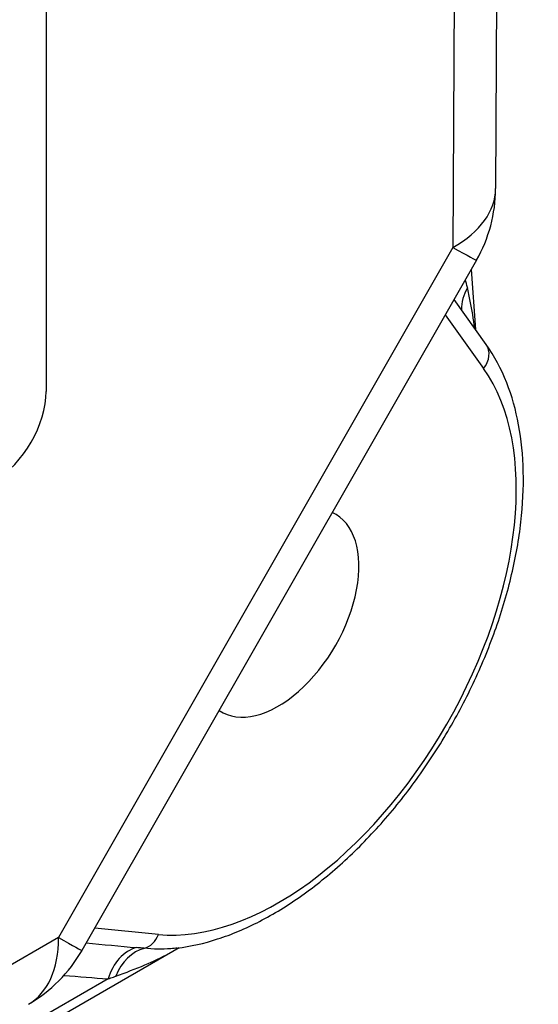
# Model space of a CAD drawing. Units: millimetres. Extents: x 93 to 1254, y 12 to 1634.
# Drawn here: x 514 to 527, y 1018 to 1043 of the extents above; entities that cross this region are included whole.
import ezdxf

# ---------------------------------------------------------------- set-up
doc = ezdxf.new("R2010")
doc.units = ezdxf.units.MM
doc.header["$LTSCALE"] = 6
doc.layers.add('Visible Edges(Hillmar_metric)', color=7, linetype='Continuous', lineweight=25)
doc.layers.add('Visible Tangent Edges(Hillmar_Metric)', color=7, linetype='Continuous', lineweight=25, true_color=0xc0c0c0)

msp = doc.modelspace()

# ---------------------------------------------------------------- linework, layer by layer
at = {"layer": 'Visible Edges(Hillmar_metric)'}
for p, q in [((525.693, 1090.013), (525.447, 1038.345)), ((514.339, 1078.407), (514.339, 1033.336)), ((524.972, 1036.576), (515.224, 1019.526)), ((524.843, 1036.35), (524.951, 1034.862)), ((525.213, 1034.494), (524.418, 1035.607)), ((517.622, 1019.589), (445.877, 978.166))]:
    msp.add_line(p, q, dxfattribs=at)
for centre, start, end in [((521.847, 1038.362), 330.2431, 359.7269), ((512.099, 1021.313), 300, 330.2431)]:
    msp.add_arc(centre, 3.6, start, end, dxfattribs=at)
for centre, major_axis, start_param, end_param in [((513.066, 1032.601), (-0.9, -1.559), 0.785398, 2.356194), ((520.074, 1027.863), (1.41, 2.443), 3.104271, 6.334745)]:
    msp.add_ellipse(centre, major_axis=major_axis, ratio=0.57735, start_param=start_param, end_param=end_param, dxfattribs=at)
msp.add_open_spline([(517.579, 1019.583), (517.908, 1019.624), (518.241, 1019.7), (518.922, 1019.92), (519.269, 1020.066), (519.964, 1020.425), (520.311, 1020.638), (520.997, 1021.123), (521.334, 1021.395), (521.99, 1021.99), (522.308, 1022.313), (522.919, 1023), (523.212, 1023.365), (523.764, 1024.128), (524.024, 1024.526), (524.506, 1025.346), (524.727, 1025.768), (525.127, 1026.626), (525.304, 1027.062), (525.611, 1027.937), (525.74, 1028.377), (525.946, 1029.25), (526.023, 1029.683), (526.119, 1030.533), (526.14, 1030.949), (526.121, 1031.754), (526.083, 1032.142), (525.947, 1032.877), (525.849, 1033.225), (525.586, 1033.892), (525.416, 1034.21), (525.213, 1034.494)], degree=3, knots=[-0.373113, -0.373113, -0.373113, -0.373113, -0.215524, -0.215524, -0.052823, -0.052823, 0.112003, 0.112003, 0.277126, 0.277126, 0.441923, 0.441923, 0.606365, 0.606365, 0.770634, 0.770634, 0.93496, 0.93496, 1.09957, 1.09957, 1.26466, 1.26466, 1.430357, 1.430357, 1.59659, 1.59659, 1.762769, 1.762769, 1.927152, 1.927152, 2.101011, 2.101011, 2.101011, 2.101011], dxfattribs=at)
at = {"layer": 'Visible Tangent Edges(Hillmar_Metric)'}
for p, q in [((524.638, 1088.561), (524.392, 1036.893)), ((524.392, 1036.893), (514.645, 1019.843)), ((524.201, 1035.228), (525.149, 1033.901)), ((517.113, 1019.92), (515.538, 1020.074)), ((514.645, 1019.843), (462.273, 989.606)), ((515.869, 1018.824), (446.848, 978.974))]:
    msp.add_line(p, q, dxfattribs=at)
for centre, major_axis, ratio, start_param, end_param in [((521.847, 1038.362), (3.6, -0.017), 0.574155, 5.500532, 6.283185), ((521.847, 1038.362), (3.125, -1.787), 0.005999, 5.667693, 6.283185), ((524.211, 1036.76), (0.7, -2.446), 0.11942, 1.177478, 1.264433), ((525.724, 1035.584), (-0.98, -0.693), 0.79528, 5.248507, 5.77899), ((524.725, 1034.146), (0.488, 0.349), 0.78971, 5.057299, 6.283185), ((520.074, 1027.522), (-4.144, -7.233), 0.577342, 0.254118, 2.882568), ((516.689, 1020.165), (-0.058, -0.597), 0.789828, 0.278536, 1.226578), ((512.099, 1021.313), (1.8, -3.118), 0.57735, 0, 0.785398), ((512.099, 1021.313), (3.125, -1.787), 0.005999, 5.667693, 6.283185), ((503.614, 1021.444), (25.391, -2.641), 0.02269, 5.194314, 5.250297), ((516.714, 1018.421), (0.091, 1.197), 0.758461, 0.257354, 1.286034), ((516.909, 1018.404), (0.116, 1.194), 0.788784, 0.277912, 1.228416), ((502.769, 1021.846), (26.274, -3.028), 0.065857, 5.194736, 5.241942)]:
    msp.add_ellipse(centre, major_axis=major_axis, ratio=ratio, start_param=start_param, end_param=end_param, dxfattribs=at)
for points, knots in [([(524.928, 1034.893), (524.899, 1035.121), (524.863, 1035.345), (524.799, 1035.678), (524.775, 1035.789), (524.749, 1035.9)], [-0.1726674, -0.1726674, -0.1726674, -0.1726674, -0.0894557, -0.0894557, -0.0471754, -0.0471754, -0.0471754, -0.0471754]), ([(516.061, 1018.891), (516.309, 1018.979), (516.549, 1019.071), (516.988, 1019.258), (517.189, 1019.354), (517.467, 1019.501), (517.544, 1019.544), (517.622, 1019.589)], [-0.2863992, -0.2863992, -0.2863992, -0.2863992, -0.1847275, -0.1847275, -0.0930797, -0.0930797, -0.0575438, -0.0575438, -0.0575438, -0.0575438]), ([(516.762, 1019.578), (516.754, 1019.579), (516.746, 1019.579), (516.726, 1019.581), (516.713, 1019.583), (516.68, 1019.586), (516.66, 1019.588), (516.617, 1019.592), (516.594, 1019.594), (516.571, 1019.596)], [0, 0, 0, 0, 0.00321984, 0.00321984, 0.00837158, 0.00837158, 0.01661438, 0.01661438, 0.02575872, 0.02575872, 0.02575872, 0.02575872]), ([(517.579, 1019.583), (517.526, 1019.577), (517.472, 1019.571), (517.206, 1019.552), (516.986, 1019.556), (516.762, 1019.578)], [0.158765, 0.158765, 0.158765, 0.158765, 0.1847275, 0.1847275, 0.2863992, 0.2863992, 0.2863992, 0.2863992]), ([(515.869, 1018.824), (515.892, 1018.832), (515.915, 1018.84), (515.958, 1018.855), (515.978, 1018.862), (516.012, 1018.874), (516.024, 1018.879), (516.045, 1018.886), (516.053, 1018.889), (516.061, 1018.891)], [-0.02575872, -0.02575872, -0.02575872, -0.02575872, -0.01661438, -0.01661438, -0.00837158, -0.00837158, -0.00321984, -0.00321984, 0, 0, 0, 0])]:
    msp.add_open_spline(points, degree=3, knots=knots, dxfattribs=at)

doc.saveas('drawing.dxf')
